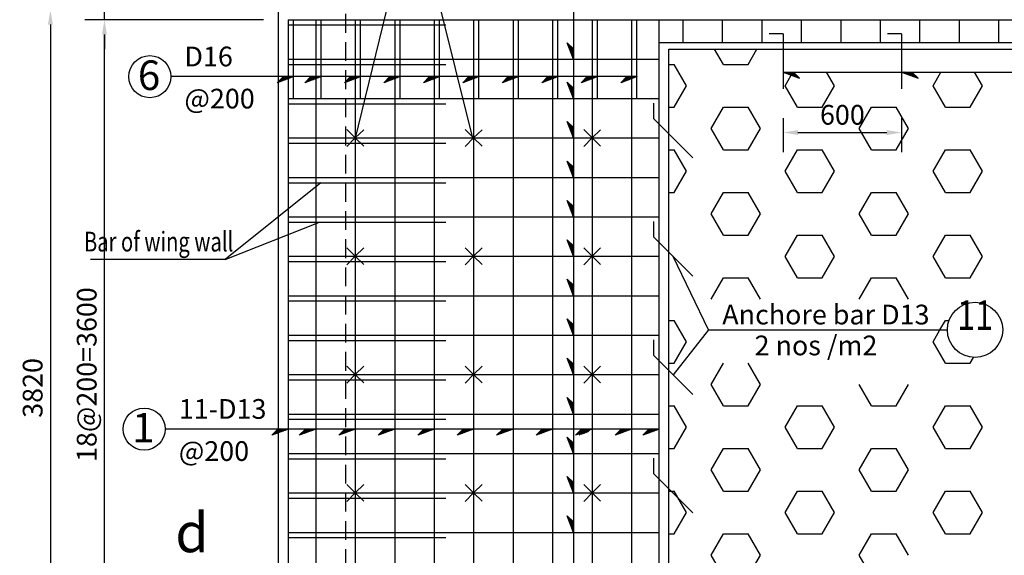
# Model space of a CAD drawing. Extents: x 884 to 28890, y 27 to 20527.
# Drawn here: x 6559 to 11549, y 13315 to 16032 of the extents above; entities that cross this region are included whole.
import ezdxf
from ezdxf.enums import TextEntityAlignment as Align

# ---------------------------------------------------------------- set-up
doc = ezdxf.new("R2010")
doc.units = 0
doc.header["$LTSCALE"] = 15
doc.header["$MEASUREMENT"] = 0
doc.linetypes.add('HIDDEN', pattern=[9.525, 6.35, -3.175])
doc.layers.get('0').update_dxf_attribs({"linetype": 'CONTINUOUS'})
doc.layers.get('DEFPOINTS').update_dxf_attribs({"linetype": 'CONTINUOUS'})
for name, color, linetype in [('COTTHEP', 1, 'CONTINUOUS'), ('DUT', 5, 'HIDDEN'), ('MO', 8, 'CONTINUOUS'), ('TEXT', 4, 'CONTINUOUS')]:
    doc.layers.add(name, color=color, linetype=linetype)
doc.styles.add('CHU', font='VNARIAL.TTF', dxfattribs={"height": 100})
doc.styles.add('DIM', font='romans.shx', dxfattribs={"height": 100})
doc.styles.add('TENBVE', font='VhTIME.TTF', dxfattribs={"height": 600})
doc.dimstyles.new('ISO-25_WS', dxfattribs={"dimtxt": 100, "dimasz": 75, "dimexe": 100, "dimexo": 150, "dimgap": 40, "dimtad": 1, "dimdec": 0, "dimtxsty": 'DIM', "dimcen": 2.5, "dimclrd": 6, "dimclre": 8, "dimclrt": 4, "dimazin": 3, "dimtfac": 1, "dimtdec": 0, "dimtmove": 0, "dimatfit": 3, "dimtolj": 1, "dimtzin": 0})

# ---------------------------------------------------------------- blocks, each defined once
blk = doc.blocks.new('*D79')
at = {"color": 8, "linetype": 'BYBLOCK'}
for p, q in [((7719.4, 16081.6), (6614.8, 16081.6)), ((7219.4, 12246.6), (6614.8, 12246.6))]:
    blk.add_line(p, q, dxfattribs=at)
at = {"color": 6, "linetype": 'BYBLOCK'}
blk.add_line((6714.8, 16006.6), (6714.8, 12321.6), dxfattribs=at)
for points in [[(6702.3, 16006.6), (6727.3, 16006.6), (6714.8, 16081.6)], [(6702.3, 12321.6), (6727.3, 12321.6), (6714.8, 12246.6)]]:
    blk.add_solid(points, dxfattribs=at)
at = {"layer": 'DEFPOINTS', "color": 0, "linetype": 'BYBLOCK'}
for p in [(7869.4, 16081.6), (6714.8, 12246.6), (7369.4, 12246.6)]:
    blk.add_point(p, dxfattribs=at)
at = {"color": 4, "linetype": 'BYBLOCK', "insert": (6624.8, 14164.1), "char_height": 100, "attachment_point": 5, "rotation": 90, "style": 'DIM'}
blk.add_mtext('\\A1;3820', dxfattribs=at)
blk = doc.blocks.new('*D85')
at = {"color": 8, "linetype": 'BYBLOCK'}
for p, q in [((7769.4, 16031.6), (6888.7, 16031.6)), ((7769.4, 12431.6), (6888.7, 12431.6))]:
    blk.add_line(p, q, dxfattribs=at)
at = {"color": 6, "linetype": 'BYBLOCK'}
blk.add_line((6988.7, 12506.6), (6988.7, 15956.6), dxfattribs=at)
for points in [[(6976.2, 15956.6), (7001.2, 15956.6), (6988.7, 16031.6)], [(6976.2, 12506.6), (7001.2, 12506.6), (6988.7, 12431.6)]]:
    blk.add_solid(points, dxfattribs=at)
at = {"layer": 'DEFPOINTS', "color": 0, "linetype": 'BYBLOCK'}
for p in [(6988.7, 16031.6), (7919.4, 16031.6), (7919.4, 12431.6)]:
    blk.add_point(p, dxfattribs=at)
at = {"color": 4, "linetype": 'BYBLOCK', "insert": (6898.7, 14231.6), "char_height": 100, "attachment_point": 5, "rotation": 90, "style": 'DIM'}
blk.add_mtext('\\A1;18@200=3600', dxfattribs=at)
blk = doc.blocks.new('*D86')
at = {"color": 6, "linetype": 'BYBLOCK'}
for p, q in [((6988.7, 16156.6), (6988.7, 16473.6)), ((6988.7, 16031.6), (6988.7, 16081.6)), ((6988.7, 15956.6), (6988.7, 15881.6))]:
    blk.add_line(p, q, dxfattribs=at)
at = {"color": 8, "linetype": 'BYBLOCK'}
for p, q in [((7719.4, 16081.6), (6888.7, 16081.6)), ((7794.8, 16031.6), (6888.7, 16031.6))]:
    blk.add_line(p, q, dxfattribs=at)
at = {"color": 6, "linetype": 'BYBLOCK'}
for points in [[(6976.2, 16156.6), (7001.2, 16156.6), (6988.7, 16081.6)], [(6976.2, 15956.6), (7001.2, 15956.6), (6988.7, 16031.6)]]:
    blk.add_solid(points, dxfattribs=at)
at = {"layer": 'DEFPOINTS', "color": 0, "linetype": 'BYBLOCK'}
for p in [(6988.7, 16081.6), (7869.4, 16081.6), (7944.8, 16031.6)]:
    blk.add_point(p, dxfattribs=at)
at = {"color": 4, "linetype": 'BYBLOCK', "insert": (6898.7, 16352.6), "char_height": 100, "attachment_point": 5, "rotation": 90, "style": 'DIM'}
blk.add_mtext('\\A1;50', dxfattribs=at)
blk = doc.blocks.new('*D97')
at = {"color": 8, "linetype": 'BYBLOCK'}
for p, q in [((10428, 15531.6), (10428, 15359.2)), ((11028, 15531.6), (11028, 15359.2))]:
    blk.add_line(p, q, dxfattribs=at)
at = {"color": 6, "linetype": 'BYBLOCK'}
blk.add_line((10503, 15459.2), (10953, 15459.2), dxfattribs=at)
for points in [[(10503, 15471.7), (10503, 15446.7), (10428, 15459.2)], [(10953, 15471.7), (10953, 15446.7), (11028, 15459.2)]]:
    blk.add_solid(points, dxfattribs=at)
at = {"layer": 'DEFPOINTS', "color": 0, "linetype": 'BYBLOCK'}
for p in [(10428, 15681.6), (11028, 15681.6), (11028, 15459.2)]:
    blk.add_point(p, dxfattribs=at)
at = {"color": 4, "linetype": 'BYBLOCK', "insert": (10728, 15549.2), "char_height": 100, "attachment_point": 5, "style": 'DIM'}
blk.add_mtext('\\A1;600', dxfattribs=at)

msp = doc.modelspace()

# ---------------------------------------------------------------- linework, layer by layer
for p, q in [((7869.4, 16081.6), (7869.4, 12246.6)), ((9849.4, 10980.7), (9849.4, 15881.6)), ((9849.4, 15881.6), (14299.4, 15881.6)), ((8259.4, 15431.6), (8217.2, 15475)), ((8259.4, 15431.6), (8302.7, 15473.8)), ((8859.4, 15431.6), (8817.2, 15475)), ((8859.4, 15431.6), (8902.7, 15473.8)), ((9459.4, 15431.6), (9417.2, 15475)), ((9459.4, 15431.6), (9502.7, 15473.8)), ((8259.4, 15431.6), (8217.2, 15388.3)), ((8259.4, 15431.6), (8302.7, 15389.5)), ((8859.4, 15431.6), (8817.2, 15388.3)), ((8859.4, 15431.6), (8902.7, 15389.5)), ((9459.4, 15431.6), (9417.2, 15388.3)), ((9459.4, 15431.6), (9502.7, 15389.5)), ((8259.4, 14831.6), (8217.2, 14875)), ((8259.4, 14831.6), (8302.7, 14873.8)), ((8859.4, 14831.6), (8817.2, 14875)), ((8859.4, 14831.6), (8902.7, 14873.8)), ((9459.4, 14831.6), (9417.2, 14875)), ((9459.4, 14831.6), (9502.7, 14873.8)), ((8259.4, 14831.6), (8217.2, 14788.3)), ((8259.4, 14831.6), (8302.7, 14789.5)), ((8859.4, 14831.6), (8817.2, 14788.3)), ((8859.4, 14831.6), (8902.7, 14789.5)), ((9459.4, 14831.6), (9417.2, 14788.3)), ((9459.4, 14831.6), (9502.7, 14789.5)), ((8259.4, 14231.6), (8217.2, 14275)), ((8259.4, 14231.6), (8302.7, 14273.8)), ((8859.4, 14231.6), (8817.2, 14275)), ((8859.4, 14231.6), (8902.7, 14273.8)), ((9459.4, 14231.6), (9417.2, 14275)), ((9459.4, 14231.6), (9502.7, 14273.8)), ((8259.4, 14231.6), (8217.2, 14188.3)), ((8259.4, 14231.6), (8302.7, 14189.5)), ((8859.4, 14231.6), (8817.2, 14188.3)), ((8859.4, 14231.6), (8902.7, 14189.5)), ((9459.4, 14231.6), (9417.2, 14188.3)), ((9459.4, 14231.6), (9502.7, 14189.5)), ((8259.4, 13631.6), (8217.2, 13675)), ((8259.4, 13631.6), (8302.7, 13673.8)), ((8859.4, 13631.6), (8817.2, 13675)), ((8859.4, 13631.6), (8902.7, 13673.8)), ((9459.4, 13631.6), (9417.2, 13675)), ((9459.4, 13631.6), (9502.7, 13673.8)), ((8259.4, 13631.6), (8217.2, 13588.3)), ((8259.4, 13631.6), (8302.7, 13589.5)), ((8859.4, 13631.6), (8817.2, 13588.3)), ((8859.4, 13631.6), (8902.7, 13589.5)), ((9459.4, 13631.6), (9417.2, 13588.3)), ((9459.4, 13631.6), (9502.7, 13589.5))]:
    msp.add_line(p, q)
for centre, radius in [((7218.6, 15742.8), 106.7), ((11400.4, 14458.4), 140), ((7190, 13955.4), 106.7)]:
    msp.add_circle(centre, radius)
at = {"layer": 'COTTHEP'}
for p, q in [((7919.4, 16031.6), (7919.4, 12246.6)), ((7919.4, 16031.6), (14299.4, 16031.6)), ((7944.8, 16031.6), (7944.8, 15631.6)), ((8059.4, 16031.6), (8059.4, 12246.6)), ((8084.8, 16031.6), (8084.8, 15631.6)), ((8259.4, 16031.6), (8259.4, 12246.6)), ((8284.8, 16031.6), (8284.8, 15631.6)), ((8459.4, 16031.6), (8459.4, 12246.6)), ((8484.8, 16031.6), (8484.8, 15631.6)), ((8659.4, 16031.6), (8659.4, 12246.6)), ((8684.8, 16031.6), (8684.8, 15631.6)), ((8859.4, 16031.6), (8859.4, 12246.6)), ((8884.8, 16031.6), (8884.8, 15631.6)), ((9059.4, 16031.6), (9059.4, 12246.6)), ((9084.8, 16031.6), (9084.8, 15631.6)), ((9259.4, 16031.6), (9259.4, 12246.6)), ((9284.8, 16031.6), (9284.8, 15631.6)), ((9459.4, 16031.6), (9459.4, 12246.6)), ((9484.8, 16031.6), (9484.8, 15631.6)), ((9659.4, 16031.6), (9659.4, 12246.6)), ((9684.8, 16031.6), (9684.8, 15631.6)), ((9799.4, 12246.6), (9799.4, 16031.6)), ((9919.4, 16031.6), (9919.4, 15916.6)), ((10119.4, 16031.6), (10119.4, 15916.6)), ((10319.4, 16031.6), (10319.4, 15916.6)), ((10519.4, 16031.6), (10519.4, 15916.6)), ((10719.4, 16031.6), (10719.4, 15916.6)), ((10919.4, 16031.6), (10919.4, 15916.6)), ((11119.4, 16031.6), (11119.4, 15916.6)), ((11319.4, 16031.6), (11319.4, 15916.6)), ((11519.4, 16031.6), (11519.4, 15916.6)), ((7919.4, 16005), (8719.4, 16005)), ((9799.4, 15916.6), (18799.4, 15916.6)), ((10428, 15960.4), (10356.7, 15960.4)), ((10428, 15960.4), (10428, 15681.6)), ((11028, 15960.4), (10956.7, 15960.4)), ((11028, 15960.4), (11028, 15681.6)), ((7919.4, 15831.6), (9799.4, 15831.6)), ((7919.4, 15805), (8719.4, 15805)), ((7919.4, 15631.6), (9799.4, 15631.6)), ((7919.4, 15605), (8719.4, 15605)), ((9772.6, 15528.4), (9772.6, 15607.4)), ((9772.6, 15528.4), (9969.7, 15331.3)), ((7919.4, 15431.6), (9799.4, 15431.6)), ((7919.4, 15405), (8719.4, 15405)), ((7919.4, 15231.6), (9799.4, 15231.6)), ((7919.4, 15205), (8719.4, 15205)), ((7919.4, 15031.6), (9799.4, 15031.6)), ((7919.4, 15005), (8719.4, 15005)), ((9772.6, 14928.4), (9772.6, 15007.4)), ((9772.6, 14928.4), (9969.7, 14731.3)), ((7919.4, 14831.6), (9799.4, 14831.6)), ((7919.4, 14805), (8719.4, 14805)), ((7919.4, 14631.6), (9799.4, 14631.6)), ((7919.4, 14605), (8719.4, 14605)), ((7919.4, 14431.6), (9799.4, 14431.6)), ((7919.4, 14405), (8719.4, 14405)), ((9772.6, 14328.4), (9772.6, 14407.4)), ((9772.6, 14328.4), (9969.7, 14131.3)), ((7919.4, 14231.6), (9799.4, 14231.6)), ((7919.4, 14205), (8719.4, 14205)), ((7919.4, 14031.6), (9799.4, 14031.6)), ((7919.4, 14005), (8719.4, 14005)), ((7919.4, 13831.6), (9799.4, 13831.6)), ((7919.4, 13805), (8719.4, 13805)), ((9772.6, 13728.4), (9772.6, 13807.4)), ((9772.6, 13728.4), (9969.7, 13531.3)), ((7919.4, 13631.6), (9799.4, 13631.6)), ((7919.4, 13605), (8719.4, 13605)), ((7919.4, 13431.6), (9799.4, 13431.6)), ((7919.4, 13405), (8719.4, 13405))]:
    msp.add_line(p, q, dxfattribs=at)
at = {"layer": 'DUT'}
msp.add_line((8209.4, 17061), (8209.4, 12246.6), dxfattribs=at)
at = {"layer": 'MO'}
for p, q in [((8554.6, 16645.1), (8257.5, 15424)), ((8857.5, 15424), (8554.6, 16645.1)), ((9365.5, 16657), (9365.5, 12431.6)), ((9334, 15914.9), (9365.5, 15884.4)), ((9365.5, 15831.6), (9334, 15914.9)), ((9337.2, 15906.5), (9365.5, 15879)), ((9340.4, 15898.1), (9365.5, 15873.7)), ((9343.6, 15889.7), (9365.5, 15868.4)), ((9346.8, 15881.2), (9365.5, 15863)), ((9350, 15872.8), (9365.5, 15857.7)), ((9350, 15872.8), (9365.5, 15857.7)), ((9350, 15872.8), (9365.5, 15857.7)), ((10125, 15805), (10080.7, 15881.6)), ((10250, 15805), (10294.3, 15881.6)), ((9353.1, 15864.4), (9365.5, 15852.4)), ((9356.3, 15856), (9365.5, 15847)), ((9359.5, 15847.6), (9365.5, 15841.7)), ((9849.4, 15805), (9875, 15805)), ((9937.5, 15696.7), (9875, 15805)), ((10125, 15805), (10250, 15805)), ((9684.8, 15742.8), (7325.3, 15742.8)), ((7864.7, 15711.3), (7895.2, 15742.8)), ((7948, 15742.8), (7864.7, 15711.3)), ((7873.1, 15714.5), (7900.6, 15742.8)), ((7881.5, 15717.7), (7905.9, 15742.8)), ((7890, 15720.9), (7911.2, 15742.8)), ((7898.4, 15724.1), (7916.6, 15742.8)), ((7906.8, 15727.3), (7921.9, 15742.8)), ((7906.8, 15727.3), (7921.9, 15742.8)), ((7906.8, 15727.3), (7921.9, 15742.8)), ((7915.2, 15730.4), (7927.2, 15742.8)), ((7923.6, 15733.6), (7932.6, 15742.8)), ((7932, 15736.8), (7937.9, 15742.8)), ((8088, 15742.8), (8004.7, 15711.3)), ((8004.7, 15711.3), (8035.2, 15742.8)), ((8013.1, 15714.5), (8040.6, 15742.8)), ((8021.5, 15717.7), (8045.9, 15742.8)), ((8030, 15720.9), (8051.2, 15742.8)), ((8038.4, 15724.1), (8056.6, 15742.8)), ((8046.8, 15727.3), (8061.9, 15742.8)), ((8046.8, 15727.3), (8061.9, 15742.8)), ((8046.8, 15727.3), (8061.9, 15742.8)), ((8055.2, 15730.4), (8067.2, 15742.8)), ((8063.6, 15733.6), (8072.6, 15742.8)), ((8072, 15736.8), (8077.9, 15742.8)), ((8204.7, 15711.3), (8235.2, 15742.8)), ((8288, 15742.8), (8204.7, 15711.3)), ((8213.1, 15714.5), (8240.6, 15742.8)), ((8221.5, 15717.7), (8245.9, 15742.8)), ((8230, 15720.9), (8251.2, 15742.8)), ((8238.4, 15724.1), (8256.6, 15742.8)), ((8246.8, 15727.3), (8261.9, 15742.8)), ((8246.8, 15727.3), (8261.9, 15742.8)), ((8246.8, 15727.3), (8261.9, 15742.8)), ((8255.2, 15730.4), (8267.2, 15742.8)), ((8263.6, 15733.6), (8272.6, 15742.8)), ((8272, 15736.8), (8277.9, 15742.8)), ((8404.7, 15711.3), (8435.2, 15742.8)), ((8488, 15742.8), (8404.7, 15711.3)), ((8413.1, 15714.5), (8440.6, 15742.8)), ((8421.5, 15717.7), (8445.9, 15742.8)), ((8430, 15720.9), (8451.2, 15742.8)), ((8438.4, 15724.1), (8456.6, 15742.8)), ((8446.8, 15727.3), (8461.9, 15742.8)), ((8446.8, 15727.3), (8461.9, 15742.8)), ((8446.8, 15727.3), (8461.9, 15742.8)), ((8455.2, 15730.4), (8467.2, 15742.8)), ((8463.6, 15733.6), (8472.6, 15742.8)), ((8472, 15736.8), (8477.9, 15742.8)), ((8604.7, 15711.3), (8635.2, 15742.8)), ((8688, 15742.8), (8604.7, 15711.3)), ((8613.1, 15714.5), (8640.6, 15742.8)), ((8621.5, 15717.7), (8645.9, 15742.8)), ((8630, 15720.9), (8651.2, 15742.8)), ((8638.4, 15724.1), (8656.6, 15742.8)), ((8646.8, 15727.3), (8661.9, 15742.8)), ((8646.8, 15727.3), (8661.9, 15742.8)), ((8646.8, 15727.3), (8661.9, 15742.8)), ((8655.2, 15730.4), (8667.2, 15742.8)), ((8663.6, 15733.6), (8672.6, 15742.8)), ((8672, 15736.8), (8677.9, 15742.8)), ((8804.7, 15711.3), (8835.2, 15742.8)), ((8888, 15742.8), (8804.7, 15711.3)), ((8813.1, 15714.5), (8840.6, 15742.8)), ((8821.5, 15717.7), (8845.9, 15742.8)), ((8830, 15720.9), (8851.2, 15742.8)), ((8838.4, 15724.1), (8856.6, 15742.8)), ((8846.8, 15727.3), (8861.9, 15742.8)), ((8846.8, 15727.3), (8861.9, 15742.8)), ((8846.8, 15727.3), (8861.9, 15742.8)), ((8855.2, 15730.4), (8867.2, 15742.8)), ((8863.6, 15733.6), (8872.6, 15742.8)), ((8872, 15736.8), (8877.9, 15742.8)), ((9004.7, 15711.3), (9035.2, 15742.8)), ((9088, 15742.8), (9004.7, 15711.3)), ((9013.1, 15714.5), (9040.6, 15742.8)), ((9021.5, 15717.7), (9045.9, 15742.8)), ((9030, 15720.9), (9051.2, 15742.8)), ((9038.4, 15724.1), (9056.6, 15742.8)), ((9046.8, 15727.3), (9061.9, 15742.8)), ((9046.8, 15727.3), (9061.9, 15742.8)), ((9046.8, 15727.3), (9061.9, 15742.8)), ((9055.2, 15730.4), (9067.2, 15742.8)), ((9063.6, 15733.6), (9072.6, 15742.8)), ((9072, 15736.8), (9077.9, 15742.8)), ((9204.7, 15711.3), (9235.2, 15742.8)), ((9288, 15742.8), (9204.7, 15711.3)), ((9213.1, 15714.5), (9240.6, 15742.8)), ((9221.5, 15717.7), (9245.9, 15742.8)), ((9230, 15720.9), (9251.2, 15742.8)), ((9238.4, 15724.1), (9256.6, 15742.8)), ((9246.8, 15727.3), (9261.9, 15742.8)), ((9246.8, 15727.3), (9261.9, 15742.8)), ((9246.8, 15727.3), (9261.9, 15742.8)), ((9255.2, 15730.4), (9267.2, 15742.8)), ((9263.6, 15733.6), (9272.6, 15742.8)), ((9272, 15736.8), (9277.9, 15742.8)), ((9404.7, 15711.3), (9435.2, 15742.8)), ((9488, 15742.8), (9404.7, 15711.3)), ((9413.1, 15714.5), (9440.6, 15742.8)), ((9421.5, 15717.7), (9445.9, 15742.8)), ((9430, 15720.9), (9451.2, 15742.8)), ((9438.4, 15724.1), (9456.6, 15742.8)), ((9446.8, 15727.3), (9461.9, 15742.8)), ((9446.8, 15727.3), (9461.9, 15742.8)), ((9446.8, 15727.3), (9461.9, 15742.8)), ((9455.2, 15730.4), (9467.2, 15742.8)), ((9463.6, 15733.6), (9472.6, 15742.8)), ((9472, 15736.8), (9477.9, 15742.8)), ((9604.7, 15711.3), (9635.2, 15742.8)), ((9688, 15742.8), (9604.7, 15711.3)), ((9613.1, 15714.5), (9640.6, 15742.8)), ((9621.5, 15717.7), (9645.9, 15742.8)), ((9630, 15720.9), (9651.2, 15742.8)), ((9638.4, 15724.1), (9656.6, 15742.8)), ((9646.8, 15727.3), (9661.9, 15742.8)), ((9646.8, 15727.3), (9661.9, 15742.8)), ((9646.8, 15727.3), (9661.9, 15742.8)), ((9655.2, 15730.4), (9667.2, 15742.8)), ((9663.6, 15733.6), (9672.6, 15742.8)), ((9672, 15736.8), (9677.9, 15742.8)), ((10428, 15765.7), (10511.3, 15734.2)), ((10428, 15765.7), (18177.8, 15765.7)), ((10437.5, 15696.7), (10468.5, 15750.4)), ((10443.9, 15759.7), (10438.1, 15765.7)), ((10452.3, 15756.5), (10443.4, 15765.7)), ((10460.7, 15753.3), (10448.7, 15765.7)), ((10469.2, 15750.1), (10454.1, 15765.7)), ((10469.2, 15750.1), (10454.1, 15765.7)), ((10469.2, 15750.1), (10454.1, 15765.7)), ((10477.6, 15746.9), (10459.4, 15765.7)), ((10486, 15743.7), (10464.7, 15765.7)), ((10494.4, 15740.6), (10470, 15765.7)), ((10502.8, 15737.4), (10475.4, 15765.7)), ((10511.3, 15734.2), (10480.7, 15765.7)), ((10687.5, 15696.7), (10647.7, 15765.7)), ((11028, 15765.7), (11111.3, 15734.2)), ((11043.9, 15759.7), (11038.1, 15765.7)), ((11052.3, 15756.5), (11043.4, 15765.7)), ((11060.7, 15753.3), (11048.7, 15765.7)), ((11069.2, 15750.1), (11054.1, 15765.7)), ((11069.2, 15750.1), (11054.1, 15765.7)), ((11069.2, 15750.1), (11054.1, 15765.7)), ((11077.6, 15746.9), (11059.4, 15765.7)), ((11086, 15743.7), (11064.7, 15765.7)), ((11094.4, 15740.6), (11070, 15765.7)), ((11102.8, 15737.4), (11075.4, 15765.7)), ((11111.3, 15734.2), (11080.7, 15765.7)), ((11187.5, 15696.7), (11227.3, 15765.7)), ((11437.5, 15696.7), (11397.7, 15765.7)), ((9365.5, 15631.6), (9334, 15714.9)), ((9334, 15714.9), (9365.5, 15684.4)), ((9337.2, 15706.5), (9365.5, 15679)), ((9340.4, 15698.1), (9365.5, 15673.7)), ((9343.6, 15689.7), (9365.5, 15668.4)), ((9346.8, 15681.2), (9365.5, 15663)), ((9350, 15672.8), (9365.5, 15657.7)), ((9350, 15672.8), (9365.5, 15657.7)), ((9350, 15672.8), (9365.5, 15657.7)), ((9875, 15588.5), (9937.5, 15696.7)), ((10500, 15588.5), (10437.5, 15696.7)), ((10625, 15588.5), (10687.5, 15696.7)), ((11250, 15588.5), (11187.5, 15696.7)), ((11375, 15588.5), (11437.5, 15696.7)), ((9353.1, 15664.4), (9365.5, 15652.4)), ((9356.3, 15656), (9365.5, 15647)), ((9359.5, 15647.6), (9365.5, 15641.7)), ((9849.4, 15588.5), (9875, 15588.5)), ((10062.5, 15480.2), (10125, 15588.5)), ((10125, 15588.5), (10250, 15588.5)), ((10312.5, 15480.2), (10250, 15588.5)), ((10500, 15588.5), (10625, 15588.5)), ((10812.5, 15480.2), (10875, 15588.5)), ((10875, 15588.5), (11000, 15588.5)), ((11062.5, 15480.2), (11000, 15588.5)), ((11250, 15588.5), (11375, 15588.5)), ((9365.5, 15431.6), (9334, 15514.9)), ((9334, 15514.9), (9365.5, 15484.4)), ((9337.2, 15506.5), (9365.5, 15479)), ((9340.4, 15498.1), (9365.5, 15473.7)), ((9343.6, 15489.7), (9365.5, 15468.4)), ((9346.8, 15481.2), (9365.5, 15463)), ((9350, 15472.8), (9365.5, 15457.7)), ((9350, 15472.8), (9365.5, 15457.7)), ((9350, 15472.8), (9365.5, 15457.7)), ((10125, 15372), (10062.5, 15480.2)), ((10250, 15372), (10312.5, 15480.2)), ((10875, 15372), (10812.5, 15480.2)), ((11000, 15372), (11062.5, 15480.2)), ((9353.1, 15464.4), (9365.5, 15452.4)), ((9356.3, 15456), (9365.5, 15447)), ((9359.5, 15447.6), (9365.5, 15441.7)), ((9849.4, 15372), (9875, 15372)), ((9937.5, 15263.7), (9875, 15372)), ((10125, 15372), (10250, 15372)), ((10437.5, 15263.7), (10500, 15372)), ((10500, 15372), (10625, 15372)), ((10687.5, 15263.7), (10625, 15372)), ((10875, 15372), (11000, 15372)), ((11187.5, 15263.7), (11250, 15372)), ((11250, 15372), (11375, 15372)), ((11437.5, 15263.7), (11375, 15372)), ((9365.5, 15231.6), (9334, 15314.9)), ((9334, 15314.9), (9365.5, 15284.4)), ((9337.2, 15306.5), (9365.5, 15279)), ((9340.4, 15298.1), (9365.5, 15273.7)), ((9343.6, 15289.7), (9365.5, 15268.4)), ((9346.8, 15281.2), (9365.5, 15263)), ((9350, 15272.8), (9365.5, 15257.7)), ((9350, 15272.8), (9365.5, 15257.7)), ((9350, 15272.8), (9365.5, 15257.7)), ((9353.1, 15264.4), (9365.5, 15252.4)), ((9356.3, 15256), (9365.5, 15247)), ((9359.5, 15247.6), (9365.5, 15241.7)), ((9875, 15155.4), (9937.5, 15263.7)), ((10500, 15155.4), (10437.5, 15263.7)), ((10625, 15155.4), (10687.5, 15263.7)), ((11250, 15155.4), (11187.5, 15263.7)), ((11375, 15155.4), (11437.5, 15263.7)), ((8084.8, 15205), (7599.9, 14814.6)), ((9849.4, 15155.4), (9875, 15155.4)), ((10062.5, 15047.2), (10125, 15155.4)), ((10125, 15155.4), (10250, 15155.4)), ((10312.5, 15047.2), (10250, 15155.4)), ((10500, 15155.4), (10625, 15155.4)), ((10812.5, 15047.2), (10875, 15155.4)), ((10875, 15155.4), (11000, 15155.4)), ((11062.5, 15047.2), (11000, 15155.4)), ((11250, 15155.4), (11375, 15155.4)), ((9365.5, 15031.6), (9334, 15114.9)), ((9334, 15114.9), (9365.5, 15084.4)), ((9337.2, 15106.5), (9365.5, 15079)), ((9340.4, 15098.1), (9365.5, 15073.7)), ((9343.6, 15089.7), (9365.5, 15068.4)), ((9346.8, 15081.2), (9365.5, 15063)), ((9350, 15072.8), (9365.5, 15057.7)), ((9350, 15072.8), (9365.5, 15057.7)), ((9350, 15072.8), (9365.5, 15057.7)), ((9353.1, 15064.4), (9365.5, 15052.4)), ((9356.3, 15056), (9365.5, 15047)), ((9359.5, 15047.6), (9365.5, 15041.7)), ((10125, 14938.9), (10062.5, 15047.2)), ((10250, 14938.9), (10312.5, 15047.2)), ((10875, 14938.9), (10812.5, 15047.2)), ((11000, 14938.9), (11062.5, 15047.2)), ((7599.9, 14814.6), (8078.5, 15005)), ((10125, 14938.9), (10250, 14938.9)), ((10437.5, 14830.7), (10500, 14938.9)), ((10500, 14938.9), (10625, 14938.9)), ((10687.5, 14830.7), (10625, 14938.9)), ((10875, 14938.9), (11000, 14938.9)), ((11187.5, 14830.7), (11250, 14938.9)), ((11250, 14938.9), (11375, 14938.9)), ((11437.5, 14830.7), (11375, 14938.9)), ((9365.5, 14831.6), (9334, 14914.9)), ((9334, 14914.9), (9365.5, 14884.4)), ((9337.2, 14906.5), (9365.5, 14879)), ((9340.4, 14898.1), (9365.5, 14873.7)), ((9343.6, 14889.7), (9365.5, 14868.4)), ((9346.8, 14881.2), (9365.5, 14863)), ((9350, 14872.8), (9365.5, 14857.7)), ((9350, 14872.8), (9365.5, 14857.7)), ((9350, 14872.8), (9365.5, 14857.7)), ((9353.1, 14864.4), (9365.5, 14852.4)), ((9356.3, 14856), (9365.5, 14847)), ((9359.5, 14847.6), (9365.5, 14841.7)), ((10049.4, 14458.4), (9871.1, 14829.9)), ((10500, 14722.4), (10437.5, 14830.7)), ((10625, 14722.4), (10687.5, 14830.7)), ((11250, 14722.4), (11187.5, 14830.7)), ((11375, 14722.4), (11437.5, 14830.7)), ((7599.9, 14814.6), (6918.8, 14814.6)), ((10062.5, 14614.2), (10125, 14722.4)), ((10125, 14722.4), (10250, 14722.4)), ((10312.5, 14614.2), (10250, 14722.4)), ((10500, 14722.4), (10625, 14722.4)), ((10812.5, 14614.2), (10875, 14722.4)), ((10875, 14722.4), (11000, 14722.4)), ((11062.5, 14614.2), (11000, 14722.4)), ((11250, 14722.4), (11375, 14722.4)), ((9365.5, 14631.6), (9334, 14714.9)), ((9334, 14714.9), (9365.5, 14684.4)), ((9337.2, 14706.5), (9365.5, 14679)), ((9340.4, 14698.1), (9365.5, 14673.7)), ((9343.6, 14689.7), (9365.5, 14668.4)), ((9346.8, 14681.2), (9365.5, 14663)), ((9350, 14672.8), (9365.5, 14657.7)), ((9350, 14672.8), (9365.5, 14657.7)), ((9350, 14672.8), (9365.5, 14657.7)), ((9353.1, 14664.4), (9365.5, 14652.4)), ((9356.3, 14656), (9365.5, 14647)), ((9359.5, 14647.6), (9365.5, 14641.7)), ((9365.5, 14431.6), (9334, 14514.9)), ((9334, 14514.9), (9365.5, 14484.4)), ((9337.2, 14506.5), (9365.5, 14479)), ((9340.4, 14498.1), (9365.5, 14473.7)), ((9343.6, 14489.7), (9365.5, 14468.4)), ((9346.8, 14481.2), (9365.5, 14463)), ((9350, 14472.8), (9365.5, 14457.7)), ((9350, 14472.8), (9365.5, 14457.7)), ((9350, 14472.8), (9365.5, 14457.7)), ((9849.4, 14505.9), (9875, 14505.9)), ((9937.5, 14397.7), (9875, 14505.9)), ((11222.5, 14458.4), (11250, 14505.9)), ((11250, 14505.9), (11268.8, 14505.9)), ((9353.1, 14464.4), (9365.5, 14452.4)), ((9356.3, 14456), (9365.5, 14447)), ((9359.5, 14447.6), (9365.5, 14441.7)), ((10049.4, 14458.4), (9871.1, 14229.9)), ((10049.4, 14458.4), (11260.4, 14458.4)), ((11187.5, 14397.7), (11222.5, 14458.4)), ((9875, 14289.4), (9937.5, 14397.7)), ((11250, 14289.4), (11187.5, 14397.7)), ((9365.5, 14231.6), (9334, 14314.9)), ((9334, 14314.9), (9365.5, 14284.4)), ((9337.2, 14306.5), (9365.5, 14279)), ((9340.4, 14298.1), (9365.5, 14273.7)), ((9343.6, 14289.7), (9365.5, 14268.4)), ((9346.8, 14281.2), (9365.5, 14263)), ((9350, 14272.8), (9365.5, 14257.7)), ((9350, 14272.8), (9365.5, 14257.7)), ((9350, 14272.8), (9365.5, 14257.7)), ((9849.4, 14289.4), (9875, 14289.4)), ((10062.5, 14181.2), (10125, 14289.4)), ((10312.5, 14181.2), (10250, 14289.4)), ((11250, 14289.4), (11375, 14289.4)), ((11375, 14289.4), (11391.9, 14318.6)), ((9353.1, 14264.4), (9365.5, 14252.4)), ((9356.3, 14256), (9365.5, 14247)), ((9359.5, 14247.6), (9365.5, 14241.7)), ((10125, 14072.9), (10062.5, 14181.2)), ((10250, 14072.9), (10312.5, 14181.2)), ((10875, 14072.9), (10812.5, 14181.2)), ((11000, 14072.9), (11062.5, 14181.2)), ((9365.5, 14031.6), (9334, 14114.9)), ((9334, 14114.9), (9365.5, 14084.4)), ((9337.2, 14106.5), (9365.5, 14079)), ((9340.4, 14098.1), (9365.5, 14073.7)), ((9343.6, 14089.7), (9365.5, 14068.4)), ((9346.8, 14081.2), (9365.5, 14063)), ((9350, 14072.8), (9365.5, 14057.7)), ((9350, 14072.8), (9365.5, 14057.7)), ((9350, 14072.8), (9365.5, 14057.7)), ((9849.4, 14072.9), (9875, 14072.9)), ((9937.5, 13964.7), (9875, 14072.9)), ((10125, 14072.9), (10250, 14072.9)), ((10437.5, 13964.7), (10500, 14072.9)), ((10500, 14072.9), (10625, 14072.9)), ((10687.5, 13964.7), (10625, 14072.9)), ((10875, 14072.9), (11000, 14072.9)), ((11187.5, 13964.7), (11250, 14072.9)), ((11250, 14072.9), (11375, 14072.9)), ((11437.5, 13964.7), (11375, 14072.9)), ((9353.1, 14064.4), (9365.5, 14052.4)), ((9356.3, 14056), (9365.5, 14047)), ((9359.5, 14047.6), (9365.5, 14041.7)), ((9799.4, 13955.4), (7296.7, 13955.4)), ((7919.4, 13955.4), (7836.1, 13923.9)), ((7836.1, 13923.9), (7866.7, 13955.4)), ((7844.5, 13927.1), (7872, 13955.4)), ((7852.9, 13930.3), (7877.3, 13955.4)), ((7861.4, 13933.5), (7882.6, 13955.4)), ((7869.8, 13936.7), (7888, 13955.4)), ((7878.2, 13939.9), (7893.3, 13955.4)), ((7878.2, 13939.9), (7893.3, 13955.4)), ((7878.2, 13939.9), (7893.3, 13955.4)), ((7886.6, 13943), (7898.6, 13955.4)), ((7895, 13946.2), (7904, 13955.4)), ((7903.5, 13949.4), (7909.3, 13955.4)), ((8059.4, 13955.4), (7976.1, 13923.9)), ((7976.1, 13923.9), (8006.7, 13955.4)), ((7984.5, 13927.1), (8012, 13955.4)), ((7992.9, 13930.3), (8017.3, 13955.4)), ((8001.4, 13933.5), (8022.6, 13955.4)), ((8009.8, 13936.7), (8028, 13955.4)), ((8018.2, 13939.9), (8033.3, 13955.4)), ((8018.2, 13939.9), (8033.3, 13955.4)), ((8018.2, 13939.9), (8033.3, 13955.4)), ((8026.6, 13943), (8038.6, 13955.4)), ((8035, 13946.2), (8044, 13955.4)), ((8043.5, 13949.4), (8049.3, 13955.4)), ((8259.4, 13955.4), (8176.1, 13923.9)), ((8176.1, 13923.9), (8206.7, 13955.4)), ((8184.5, 13927.1), (8212, 13955.4)), ((8192.9, 13930.3), (8217.3, 13955.4)), ((8201.4, 13933.5), (8222.6, 13955.4)), ((8209.8, 13936.7), (8228, 13955.4)), ((8218.2, 13939.9), (8233.3, 13955.4)), ((8218.2, 13939.9), (8233.3, 13955.4)), ((8218.2, 13939.9), (8233.3, 13955.4)), ((8226.6, 13943), (8238.6, 13955.4)), ((8235, 13946.2), (8244, 13955.4)), ((8243.5, 13949.4), (8249.3, 13955.4)), ((8459.4, 13955.4), (8376.1, 13923.9)), ((8376.1, 13923.9), (8406.7, 13955.4)), ((8384.5, 13927.1), (8412, 13955.4)), ((8392.9, 13930.3), (8417.3, 13955.4)), ((8401.4, 13933.5), (8422.6, 13955.4)), ((8409.8, 13936.7), (8428, 13955.4)), ((8418.2, 13939.9), (8433.3, 13955.4)), ((8418.2, 13939.9), (8433.3, 13955.4)), ((8418.2, 13939.9), (8433.3, 13955.4)), ((8426.6, 13943), (8438.6, 13955.4)), ((8435, 13946.2), (8444, 13955.4)), ((8443.5, 13949.4), (8449.3, 13955.4)), ((8659.4, 13955.4), (8576.1, 13923.9)), ((8576.1, 13923.9), (8606.7, 13955.4)), ((8584.5, 13927.1), (8612, 13955.4)), ((8592.9, 13930.3), (8617.3, 13955.4)), ((8601.4, 13933.5), (8622.6, 13955.4)), ((8609.8, 13936.7), (8628, 13955.4)), ((8618.2, 13939.9), (8633.3, 13955.4)), ((8618.2, 13939.9), (8633.3, 13955.4)), ((8618.2, 13939.9), (8633.3, 13955.4)), ((8626.6, 13943), (8638.6, 13955.4)), ((8635, 13946.2), (8644, 13955.4)), ((8643.5, 13949.4), (8649.3, 13955.4)), ((8859.4, 13955.4), (8776.1, 13923.9)), ((8776.1, 13923.9), (8806.7, 13955.4)), ((8784.5, 13927.1), (8812, 13955.4)), ((8792.9, 13930.3), (8817.3, 13955.4)), ((8801.4, 13933.5), (8822.6, 13955.4)), ((8809.8, 13936.7), (8828, 13955.4)), ((8818.2, 13939.9), (8833.3, 13955.4)), ((8818.2, 13939.9), (8833.3, 13955.4)), ((8818.2, 13939.9), (8833.3, 13955.4)), ((8826.6, 13943), (8838.6, 13955.4)), ((8835, 13946.2), (8844, 13955.4)), ((8843.5, 13949.4), (8849.3, 13955.4)), ((9059.4, 13955.4), (8976.1, 13923.9)), ((8976.1, 13923.9), (9006.7, 13955.4)), ((8984.5, 13927.1), (9012, 13955.4)), ((8992.9, 13930.3), (9017.3, 13955.4)), ((9001.4, 13933.5), (9022.6, 13955.4)), ((9009.8, 13936.7), (9028, 13955.4)), ((9018.2, 13939.9), (9033.3, 13955.4)), ((9018.2, 13939.9), (9033.3, 13955.4)), ((9018.2, 13939.9), (9033.3, 13955.4)), ((9026.6, 13943), (9038.6, 13955.4)), ((9035, 13946.2), (9044, 13955.4)), ((9043.5, 13949.4), (9049.3, 13955.4)), ((9259.4, 13955.4), (9176.1, 13923.9)), ((9176.1, 13923.9), (9206.7, 13955.4)), ((9184.5, 13927.1), (9212, 13955.4)), ((9192.9, 13930.3), (9217.3, 13955.4)), ((9201.4, 13933.5), (9222.6, 13955.4)), ((9209.8, 13936.7), (9228, 13955.4)), ((9218.2, 13939.9), (9233.3, 13955.4)), ((9218.2, 13939.9), (9233.3, 13955.4)), ((9218.2, 13939.9), (9233.3, 13955.4)), ((9226.6, 13943), (9238.6, 13955.4)), ((9235, 13946.2), (9244, 13955.4)), ((9243.5, 13949.4), (9249.3, 13955.4)), ((9459.4, 13955.4), (9376.1, 13923.9)), ((9376.1, 13923.9), (9406.7, 13955.4)), ((9384.5, 13927.1), (9412, 13955.4)), ((9392.9, 13930.3), (9417.3, 13955.4)), ((9393.9, 13923.9), (9424.5, 13955.4)), ((9401.4, 13933.5), (9422.6, 13955.4)), ((9402.3, 13927.1), (9429.8, 13955.4)), ((9409.8, 13936.7), (9428, 13955.4)), ((9410.8, 13930.3), (9435.1, 13955.4)), ((9418.2, 13939.9), (9433.3, 13955.4)), ((9418.2, 13939.9), (9433.3, 13955.4)), ((9418.2, 13939.9), (9433.3, 13955.4)), ((9419.2, 13933.5), (9440.5, 13955.4)), ((9426.6, 13943), (9438.6, 13955.4)), ((9427.6, 13936.7), (9445.8, 13955.4)), ((9435, 13946.2), (9444, 13955.4)), ((9436, 13939.9), (9451.1, 13955.4)), ((9436, 13939.9), (9451.1, 13955.4)), ((9436, 13939.9), (9451.1, 13955.4)), ((9443.5, 13949.4), (9449.3, 13955.4)), ((9659.4, 13955.4), (9576.1, 13923.9)), ((9576.1, 13923.9), (9606.7, 13955.4)), ((9584.5, 13927.1), (9612, 13955.4)), ((9592.9, 13930.3), (9617.3, 13955.4)), ((9601.4, 13933.5), (9622.6, 13955.4)), ((9609.8, 13936.7), (9628, 13955.4)), ((9618.2, 13939.9), (9633.3, 13955.4)), ((9618.2, 13939.9), (9633.3, 13955.4)), ((9618.2, 13939.9), (9633.3, 13955.4)), ((9626.6, 13943), (9638.6, 13955.4)), ((9635, 13946.2), (9644, 13955.4)), ((9643.5, 13949.4), (9649.3, 13955.4)), ((9716.1, 13923.9), (9746.7, 13955.4)), ((9799.4, 13955.4), (9716.1, 13923.9)), ((9724.5, 13927.1), (9752, 13955.4)), ((9732.9, 13930.3), (9757.3, 13955.4)), ((9741.4, 13933.5), (9762.6, 13955.4)), ((9749.8, 13936.7), (9768, 13955.4)), ((9758.2, 13939.9), (9773.3, 13955.4)), ((9758.2, 13939.9), (9773.3, 13955.4)), ((9758.2, 13939.9), (9773.3, 13955.4)), ((9766.6, 13943), (9778.6, 13955.4)), ((9775, 13946.2), (9784, 13955.4)), ((9783.5, 13949.4), (9789.3, 13955.4)), ((9875, 13856.4), (9937.5, 13964.7)), ((10500, 13856.4), (10437.5, 13964.7)), ((10625, 13856.4), (10687.5, 13964.7)), ((11250, 13856.4), (11187.5, 13964.7)), ((11375, 13856.4), (11437.5, 13964.7)), ((9365.5, 13831.6), (9334, 13914.9)), ((9334, 13914.9), (9365.5, 13884.4)), ((9337.2, 13906.5), (9365.5, 13879)), ((9340.4, 13898.1), (9365.5, 13873.7)), ((9343.6, 13889.7), (9365.5, 13868.4)), ((9346.8, 13881.2), (9365.5, 13863)), ((9350, 13872.8), (9365.5, 13857.7)), ((9350, 13872.8), (9365.5, 13857.7)), ((9350, 13872.8), (9365.5, 13857.7)), ((9353.1, 13864.4), (9365.5, 13852.4)), ((9356.3, 13856), (9365.5, 13847)), ((9359.5, 13847.6), (9365.5, 13841.7)), ((9849.4, 13856.4), (9875, 13856.4)), ((10062.5, 13748.2), (10125, 13856.4)), ((10125, 13856.4), (10250, 13856.4)), ((10312.5, 13748.2), (10250, 13856.4)), ((10500, 13856.4), (10625, 13856.4)), ((10812.5, 13748.2), (10875, 13856.4)), ((10875, 13856.4), (11000, 13856.4)), ((11062.5, 13748.2), (11000, 13856.4)), ((11250, 13856.4), (11375, 13856.4)), ((10125, 13639.9), (10062.5, 13748.2)), ((10250, 13639.9), (10312.5, 13748.2)), ((10875, 13639.9), (10812.5, 13748.2)), ((11000, 13639.9), (11062.5, 13748.2)), ((9365.5, 13631.6), (9334, 13714.9)), ((9334, 13714.9), (9365.5, 13684.4)), ((9337.2, 13706.5), (9365.5, 13679)), ((9340.4, 13698.1), (9365.5, 13673.7)), ((9343.6, 13689.7), (9365.5, 13668.4)), ((9346.8, 13681.2), (9365.5, 13663)), ((9350, 13672.8), (9365.5, 13657.7)), ((9350, 13672.8), (9365.5, 13657.7)), ((9350, 13672.8), (9365.5, 13657.7)), ((9353.1, 13664.4), (9365.5, 13652.4)), ((9356.3, 13656), (9365.5, 13647)), ((9359.5, 13647.6), (9365.5, 13641.7)), ((9849.4, 13639.9), (9875, 13639.9)), ((9937.5, 13531.6), (9875, 13639.9)), ((10125, 13639.9), (10250, 13639.9)), ((10437.5, 13531.6), (10500, 13639.9)), ((10500, 13639.9), (10625, 13639.9)), ((10687.5, 13531.6), (10625, 13639.9)), ((10875, 13639.9), (11000, 13639.9)), ((11187.5, 13531.6), (11250, 13639.9)), ((11250, 13639.9), (11375, 13639.9)), ((11437.5, 13531.6), (11375, 13639.9)), ((9875, 13423.4), (9937.5, 13531.6)), ((10500, 13423.4), (10437.5, 13531.6)), ((10625, 13423.4), (10687.5, 13531.6)), ((11250, 13423.4), (11187.5, 13531.6)), ((11375, 13423.4), (11437.5, 13531.6)), ((9365.5, 13431.6), (9334, 13514.9)), ((9334, 13514.9), (9365.5, 13484.4)), ((9337.2, 13506.5), (9365.5, 13479)), ((9340.4, 13498.1), (9365.5, 13473.7)), ((9343.6, 13489.7), (9365.5, 13468.4)), ((9346.8, 13481.2), (9365.5, 13463)), ((9350, 13472.8), (9365.5, 13457.7)), ((9350, 13472.8), (9365.5, 13457.7)), ((9350, 13472.8), (9365.5, 13457.7)), ((9353.1, 13464.4), (9365.5, 13452.4)), ((9356.3, 13456), (9365.5, 13447)), ((9359.5, 13447.6), (9365.5, 13441.7)), ((9849.4, 13423.4), (9875, 13423.4)), ((10062.5, 13315.1), (10125, 13423.4)), ((10125, 13423.4), (10250, 13423.4)), ((10312.5, 13315.1), (10250, 13423.4)), ((10500, 13423.4), (10625, 13423.4)), ((10812.5, 13315.1), (10875, 13423.4)), ((10875, 13423.4), (11000, 13423.4)), ((11062.5, 13315.1), (11000, 13423.4)), ((11250, 13423.4), (11375, 13423.4)), ((10125, 13206.9), (10062.5, 13315.1)), ((10250, 13206.9), (10312.5, 13315.1)), ((10875, 13206.9), (10812.5, 13315.1))]:
    msp.add_line(p, q, dxfattribs=at)

# ---------------------------------------------------------------- texts
at = {"layer": 'TEXT', "style": 'CHU'}
for s, height, p in [('D16', 100, (7394, 15794.9)), ('6', 150, (7157.9, 15675)), ('@200', 100, (7394, 15581.2)), ('Anchore bar D13', 100, (10119.4, 14486.1)), ('2 nos /m2', 100, (10283.1, 14329.5)), ('11-D13', 100, (7365.5, 14007.5)), ('1', 150, (7129.3, 13887.5)), ('@200', 100, (7365.5, 13793.8))]:
    msp.add_text(s, height=height, dxfattribs=at).set_placement(p)
at = {"layer": 'TEXT', "style": 'CHU', "width": 0.75}
msp.add_text('Bar of wing wall', height=100, dxfattribs=at).set_placement((6885, 14856))
at = {"layer": 'TEXT', "style": 'CHU', "width": 0.8}
msp.add_text('11', height=150, dxfattribs=at).set_placement((11400.4, 14458.4), align=Align.CENTER)
at = {"layer": 'TEXT', "ltscale": 0.6, "style": 'TENBVE'}
msp.add_text('d', height=200, dxfattribs=at).set_placement((7347.6, 13330.9))

# ---------------------------------------------------------------- dimensions: what is measured, and where the dimension line sits
at = {"layer": 'COTTHEP'}
dim = msp.add_linear_dim(base=(6988.7, 16081.6), p1=(7944.8, 16031.6), p2=(7869.4, 16081.6), angle=90, dimstyle='ISO-25_WS', override={"dimscale": 1}, dxfattribs=at)
dim.commit()
dim.dimension.update_dxf_attribs({"geometry": '*D86', "text_midpoint": (6898.7, 16352.6)})
for base, p1, p2, text, picture, middle in [((6714.8, 12246.6), (7869.4, 16081.6), (7369.4, 12246.6), '3820', '*D79', (6624.8, 14164.1)), ((6988.7, 16031.6), (7919.4, 12431.6), (7919.4, 16031.6), '18@200=3600', '*D85', (6898.7, 14231.6))]:
    dim = msp.add_linear_dim(base=base, p1=p1, p2=p2, angle=90, text=text, dimstyle='ISO-25_WS', override={"dimscale": 1}, dxfattribs=at)
    dim.commit()
    dim.dimension.update_dxf_attribs({"geometry": picture, "text_midpoint": middle})
dim = msp.add_linear_dim(base=(11028, 15459.2), p1=(10428, 15681.6), p2=(11028, 15681.6), dimstyle='ISO-25_WS', override={"dimscale": 1}, dxfattribs=at)
dim.commit()
dim.dimension.update_dxf_attribs({"geometry": '*D97', "text_midpoint": (10728, 15549.2)})

doc.saveas('drawing.dxf')
